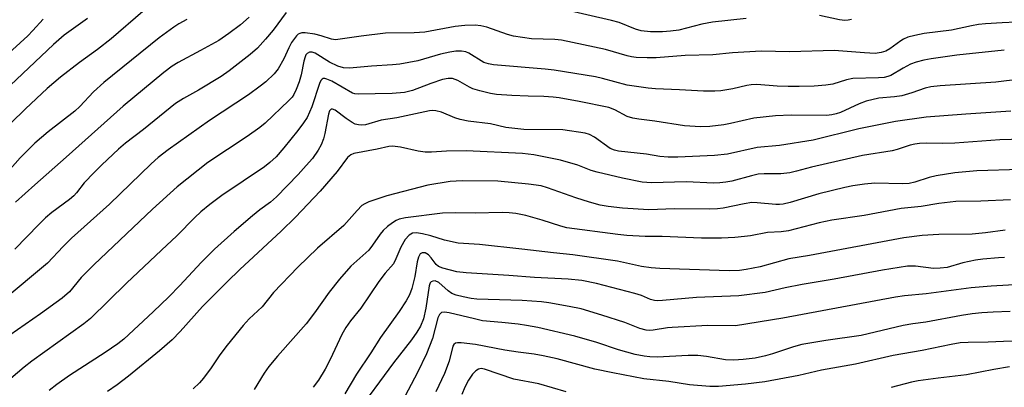
# Model space of a CAD drawing. Units: inches. Extents: x 1249771 to 1255771, y 597450 to 601451.
# Drawn here: x 1250234 to 1250471, y 598402 to 598491 of the extents above; entities that cross this region are included whole.
import ezdxf

# ---------------------------------------------------------------- set-up
doc = ezdxf.new("R2010")
doc.units = ezdxf.units.IN
doc.header["$MEASUREMENT"] = 0
doc.layers.add('Undefined', color=1, linetype='Continuous')

msp = doc.modelspace()

# ---------------------------------------------------------------- linework, layer by layer
at = {"layer": 'Undefined', "elevation": 596}
for points in [[(1250365.45, 598401.02), (1250358.86, 598402.94), (1250352.83, 598404.05), (1250345.75, 598406.49), (1250344.93, 598406.61), (1250344.34, 598406.52), (1250343.64, 598406.1), (1250342.86, 598405.24), (1250341.92, 598403.8), (1250340.98, 598402.11), (1250340.31, 598400.36)], [(1250472.55, 598407.05), (1250468.72, 598406.43), (1250462.16, 598405.08), (1250455.32, 598404.35), (1250450.51, 598403.67), (1250448.86, 598403.32), (1250443.99, 598402.05)]]:
    msp.add_lwpolyline(points, dxfattribs=at)
at = {"layer": 'Undefined'}
for points in [[(1250263.28, 598492.8, 628), (1250255.64, 598486.26, 628), (1250252.27, 598483.68, 628), (1250247.92, 598480.54, 628), (1250243.37, 598476.99, 628), (1250240.18, 598474.2, 628), (1250234.92, 598469.35, 628), (1250224.07, 598458.81, 628)], [(1250249.91, 598491.14, 630), (1250244.24, 598487.11, 630), (1250241.7, 598484.88, 630), (1250229.77, 598473.62, 630)], [(1250297.87, 598492.62, 622), (1250294.72, 598488.3, 622), (1250292.9, 598486.14, 622), (1250290.91, 598483.98, 622), (1250289.2, 598482.45, 622), (1250284.13, 598478.53, 622), (1250282.2, 598477.15, 622), (1250276.68, 598473.87, 622), (1250273.03, 598471.85, 622), (1250271.17, 598470.6, 622), (1250263.4, 598464.37, 622), (1250259.1, 598461.02, 622), (1250257.38, 598459.57, 622), (1250253.34, 598455.84, 622), (1250251.49, 598453.98, 622), (1250249.09, 598451.43, 622), (1250247.23, 598449.07, 622), (1250246.55, 598448.34, 622), (1250245.51, 598447.46, 622), (1250241.28, 598444.3, 622), (1250239.78, 598442.99, 622), (1250238.11, 598441.41, 622), (1250232.31, 598435.45, 622)], [(1250288.9, 598491.46, 624), (1250286.82, 598489.58, 624), (1250283.99, 598487.51, 624), (1250281.56, 598485.86, 624), (1250277.21, 598483.39, 624), (1250271.82, 598480.53, 624), (1250270.33, 598479.61, 624), (1250268.35, 598478.07, 624), (1250258.48, 598469.95, 624), (1250244.7, 598457.63, 624), (1250237.15, 598450.99, 624), (1250232.5, 598446.77, 624)], [(1250408.97, 598491.12, 622), (1250400.78, 598490.25, 622), (1250398.25, 598489.76, 622), (1250392.66, 598488.31, 622), (1250390.68, 598488.04, 622), (1250388.77, 598487.92, 622), (1250385.87, 598487.9, 622), (1250383.59, 598488.19, 622), (1250382.24, 598488.59, 622), (1250378.29, 598490.14, 622), (1250376.41, 598490.65, 622), (1250364.49, 598493.42, 622)], [(1250434.38, 598490.86, 622), (1250433.55, 598490.71, 622), (1250432.76, 598490.69, 622), (1250431.44, 598490.84, 622), (1250426.67, 598491.83, 622)], [(1250239.16, 598490.97, 632), (1250236.7, 598488.21, 632), (1250235.46, 598486.97, 632), (1250227.11, 598479.42, 632)], [(1250273.9, 598490.9, 626), (1250271.94, 598489.83, 626), (1250270.72, 598489.06, 626), (1250267.16, 598486.48, 626), (1250253.83, 598475.71, 626), (1250251.3, 598473.47, 626), (1250248.02, 598469.9, 626), (1250246.8, 598468.73, 626), (1250240.39, 598463.81, 626), (1250237.19, 598461.03, 626), (1250233.59, 598457.49, 626), (1250229.33, 598452.67, 626)], [(1250477.39, 598490.38, 620), (1250470.77, 598490.08, 620), (1250466.74, 598489.84, 620), (1250465.04, 598489.66, 620), (1250463.35, 598489.37, 620), (1250458.56, 598488.31, 620), (1250451.96, 598487.49, 620), (1250449.64, 598487.06, 620), (1250447.98, 598486.59, 620), (1250446.96, 598486.16, 620), (1250446.25, 598485.73, 620), (1250443.64, 598483.85, 620), (1250442.63, 598483.28, 620), (1250441.53, 598482.92, 620), (1250440.1, 598482.71, 620), (1250437.55, 598482.81, 620), (1250430.15, 598483.38, 620), (1250419.47, 598483.11, 620), (1250412.53, 598483.23, 620), (1250405.61, 598482.82, 620), (1250400.92, 598482.34, 620), (1250394.2, 598482.2, 620), (1250387.23, 598481.68, 620), (1250385.05, 598481.65, 620), (1250382.41, 598481.75, 620), (1250381.27, 598481.89, 620), (1250380.18, 598482.14, 620), (1250374.98, 598483.66, 620), (1250364.38, 598485.89, 620), (1250362.71, 598486.06, 620), (1250357.1, 598486.22, 620), (1250352.72, 598486.85, 620), (1250351.3, 598487.24, 620), (1250346.31, 598489.03, 620), (1250344.87, 598489.36, 620), (1250343.47, 598489.5, 620), (1250340.99, 598489.47, 620), (1250338.69, 598489.23, 620), (1250331.31, 598487.81, 620), (1250328.76, 598487.68, 620), (1250321.81, 598487.57, 620), (1250315.93, 598486.89, 620), (1250310.91, 598486.12, 620), (1250309.74, 598486.01, 620), (1250308.78, 598486.11, 620), (1250306.32, 598486.97, 620), (1250304.76, 598487.32, 620), (1250302.45, 598487.65, 620), (1250301.61, 598487.65, 620), (1250301.14, 598487.54, 620), (1250300.75, 598487.33, 620), (1250300.34, 598486.97, 620), (1250299.17, 598485.33, 620), (1250298.48, 598484.07, 620), (1250297.31, 598481.37, 620), (1250295.93, 598479, 620), (1250294.93, 598477.79, 620), (1250292.91, 598475.86, 620), (1250291.58, 598474.77, 620), (1250288.77, 598472.69, 620), (1250279.35, 598466.54, 620), (1250269.34, 598459.43, 620), (1250266.95, 598457.57, 620), (1250265.25, 598456.06, 620), (1250255.2, 598446.33, 620), (1250246.01, 598438.11, 620), (1250243.99, 598436.09, 620), (1250240.23, 598432.09, 620), (1250229.5, 598423.17, 620)], [(1250471.28, 598483.52, 618), (1250459.85, 598482.32, 618), (1250453.62, 598481.42, 618), (1250451.87, 598481.11, 618), (1250449.98, 598480.58, 618), (1250448.65, 598480.08, 618), (1250446.82, 598479.18, 618), (1250443.89, 598477.39, 618), (1250443.11, 598477.1, 618), (1250442.3, 598476.92, 618), (1250440.87, 598476.81, 618), (1250434.66, 598476.66, 618), (1250433.15, 598476.37, 618), (1250429.84, 598475.29, 618), (1250428.17, 598475.05, 618), (1250425.36, 598474.8, 618), (1250421.72, 598474.71, 618), (1250419.09, 598474.75, 618), (1250416.46, 598474.83, 618), (1250411.54, 598475.17, 618), (1250410.15, 598475.16, 618), (1250409.11, 598475, 618), (1250405.71, 598474.19, 618), (1250402.8, 598473.71, 618), (1250401.36, 598473.56, 618), (1250398.6, 598473.59, 618), (1250392.88, 598473.93, 618), (1250387.03, 598474.13, 618), (1250385.24, 598474.28, 618), (1250380.22, 598475.05, 618), (1250374.21, 598476.66, 618), (1250372.56, 598477.04, 618), (1250362.61, 598478.69, 618), (1250360.4, 598478.92, 618), (1250347.89, 598479.93, 618), (1250346.73, 598480.18, 618), (1250345.6, 598480.55, 618), (1250341.99, 598482.78, 618), (1250341.22, 598483.06, 618), (1250340.16, 598483.24, 618), (1250338.8, 598483.26, 618), (1250337.37, 598483.02, 618), (1250335.09, 598482.49, 618), (1250329.64, 598480.93, 618), (1250325.32, 598480.11, 618), (1250323.55, 598479.92, 618), (1250318.46, 598479.66, 618), (1250313.14, 598479.16, 618), (1250311.71, 598479.25, 618), (1250310.35, 598479.62, 618), (1250308.3, 598480.63, 618), (1250304.89, 598482.79, 618), (1250304.15, 598483.04, 618), (1250303.47, 598483.03, 618), (1250302.91, 598482.71, 618), (1250302.63, 598482.34, 618), (1250302.42, 598481.87, 618), (1250302.13, 598480.82, 618), (1250301.46, 598477.56, 618), (1250300.99, 598475.84, 618), (1250300.3, 598473.97, 618), (1250299.68, 598472.76, 618), (1250299.27, 598472.18, 618), (1250298.47, 598471.32, 618), (1250292.82, 598465.83, 618), (1250291.51, 598464.81, 618), (1250288.47, 598462.68, 618), (1250278.92, 598456.36, 618), (1250271.51, 598450.48, 618), (1250265.56, 598445.07, 618), (1250251.39, 598431.71, 618), (1250248.36, 598428.58, 618), (1250245.51, 598425.19, 618), (1250243.76, 598423.64, 618), (1250238.5, 598419.84, 618), (1250229.24, 598413.42, 618)], [(1250475.09, 598476.53, 616), (1250469.2, 598475.78, 616), (1250455.77, 598474.91, 616), (1250453.54, 598474.65, 616), (1250452.17, 598474.3, 616), (1250448.94, 598473.17, 616), (1250446.53, 598472.5, 616), (1250444.79, 598472.23, 616), (1250441, 598471.87, 616), (1250437.89, 598471.15, 616), (1250436.25, 598470.56, 616), (1250431.73, 598468.46, 616), (1250430.69, 598468.1, 616), (1250429.66, 598467.87, 616), (1250428.3, 598467.75, 616), (1250419.79, 598467.78, 616), (1250416.04, 598467.64, 616), (1250410.76, 598467.05, 616), (1250405.19, 598465.75, 616), (1250403.52, 598465.46, 616), (1250400.17, 598465.04, 616), (1250397.91, 598464.97, 616), (1250394.08, 598465.26, 616), (1250386.89, 598466.36, 616), (1250383.06, 598466.81, 616), (1250381.61, 598467.05, 616), (1250380.22, 598467.45, 616), (1250377.25, 598469.08, 616), (1250375.76, 598469.63, 616), (1250368.64, 598471.09, 616), (1250363.78, 598471.96, 616), (1250362.36, 598472.15, 616), (1250360.11, 598472.31, 616), (1250356.27, 598472.35, 616), (1250352.36, 598472.55, 616), (1250348.65, 598472.82, 616), (1250347.22, 598473, 616), (1250344.63, 598473.64, 616), (1250342.94, 598474.17, 616), (1250342.15, 598474.54, 616), (1250339.35, 598476.17, 616), (1250337.99, 598476.66, 616), (1250336.96, 598476.69, 616), (1250335.61, 598476.42, 616), (1250332.76, 598475.46, 616), (1250328.33, 598473.76, 616), (1250326.4, 598473.28, 616), (1250323.44, 598473.06, 616), (1250315.27, 598472.85, 616), (1250314.43, 598472.92, 616), (1250313.9, 598473.1, 616), (1250308.92, 598475.97, 616), (1250307.67, 598476.51, 616), (1250307.2, 598476.63, 616), (1250306.78, 598476.62, 616), (1250306.59, 598476.53, 616), (1250306.27, 598476.2, 616), (1250305.92, 598475.48, 616), (1250304.09, 598469.82, 616), (1250302.91, 598467.22, 616), (1250302.08, 598465.98, 616), (1250300.64, 598464.09, 616), (1250297.31, 598459.92, 616), (1250295.42, 598457.76, 616), (1250293.94, 598456.39, 616), (1250292.61, 598455.31, 616), (1250282.29, 598448.38, 616), (1250279.39, 598446.26, 616), (1250277.23, 598444.44, 616), (1250275.79, 598443.13, 616), (1250271.49, 598438.69, 616), (1250267.76, 598435.25, 616), (1250259.34, 598427.22, 616), (1250250.61, 598418.72, 616), (1250248.98, 598417.45, 616), (1250236.41, 598408.43, 616), (1250234.6, 598406.99, 616), (1250229.76, 598402.86, 616)], [(1250472.81, 598468.74, 614), (1250462.02, 598468.05, 614), (1250452.42, 598467.3, 614), (1250444.98, 598466.27, 614), (1250436.11, 598464.53, 614), (1250425.08, 598461.8, 614), (1250416.98, 598460.44, 614), (1250411.61, 598460.01, 614), (1250404.47, 598458.39, 614), (1250401.26, 598458.05, 614), (1250392.4, 598457.65, 614), (1250390.11, 598457.68, 614), (1250388.13, 598457.84, 614), (1250384.91, 598458.41, 614), (1250378.15, 598459.09, 614), (1250377.12, 598459.33, 614), (1250376.09, 598459.78, 614), (1250372.31, 598462.51, 614), (1250371.13, 598463.11, 614), (1250370.06, 598463.42, 614), (1250364.68, 598464.27, 614), (1250355.27, 598464.38, 614), (1250350.88, 598464.85, 614), (1250347.24, 598465.69, 614), (1250341.79, 598466.39, 614), (1250339.88, 598466.75, 614), (1250338.55, 598467.17, 614), (1250335.35, 598468.56, 614), (1250334.04, 598468.86, 614), (1250333.28, 598468.89, 614), (1250332.44, 598468.82, 614), (1250324.59, 598467.14, 614), (1250320.81, 598466.63, 614), (1250316.99, 598465.48, 614), (1250316.17, 598465.42, 614), (1250315.34, 598465.47, 614), (1250314.54, 598465.65, 614), (1250313.77, 598466, 614), (1250312.32, 598466.97, 614), (1250309.72, 598468.98, 614), (1250309.06, 598469.28, 614), (1250308.72, 598469.24, 614), (1250308.33, 598468.83, 614), (1250308.07, 598468.08, 614), (1250307.17, 598463.38, 614), (1250306.85, 598462.08, 614), (1250306.29, 598460.62, 614), (1250305.55, 598459.34, 614), (1250304.22, 598457.38, 614), (1250302.72, 598455.63, 614), (1250300.77, 598453.5, 614), (1250295.49, 598448.1, 614), (1250294.06, 598446.82, 614), (1250291.47, 598444.91, 614), (1250289.76, 598443.53, 614), (1250285.31, 598439.71, 614), (1250280.59, 598435.48, 614), (1250277.36, 598432.26, 614), (1250272.22, 598426.67, 614), (1250269.56, 598423.95, 614), (1250265.77, 598420.32, 614), (1250258.68, 598413.76, 614), (1250257.2, 598412.59, 614), (1250254.17, 598410.5, 614), (1250245.55, 598404.95, 614), (1250242.47, 598402.78, 614), (1250240.62, 598401.36, 614)], [(1250475.85, 598461.97, 612), (1250470.23, 598461.81, 612), (1250459.31, 598461.04, 612), (1250456.31, 598460.97, 612), (1250452.43, 598461.03, 612), (1250450.78, 598460.95, 612), (1250449.68, 598460.83, 612), (1250448.52, 598460.58, 612), (1250445.38, 598459.49, 612), (1250444.2, 598459.16, 612), (1250437.04, 598458.05, 612), (1250424.73, 598455.25, 612), (1250421.13, 598454.28, 612), (1250419.49, 598453.92, 612), (1250417.29, 598453.61, 612), (1250413.26, 598453.65, 612), (1250411.86, 598453.52, 612), (1250410.26, 598453.19, 612), (1250405.45, 598451.87, 612), (1250404.01, 598451.6, 612), (1250402.57, 598451.45, 612), (1250401.14, 598451.41, 612), (1250394.47, 598451.71, 612), (1250386.05, 598451.43, 612), (1250383.82, 598451.6, 612), (1250379.1, 598452.59, 612), (1250372.94, 598454.02, 612), (1250371.54, 598454.46, 612), (1250368.28, 598455.71, 612), (1250364.13, 598456.95, 612), (1250357.66, 598458.19, 612), (1250354.93, 598458.51, 612), (1250341.33, 598459.17, 612), (1250336.56, 598459.08, 612), (1250332.93, 598458.88, 612), (1250331.46, 598458.88, 612), (1250329.72, 598459.11, 612), (1250325.46, 598460.11, 612), (1250323.53, 598460.33, 612), (1250322.67, 598460.25, 612), (1250319.83, 598459.57, 612), (1250314.22, 598458.55, 612), (1250313.49, 598458.25, 612), (1250312.7, 598457.55, 612), (1250310.16, 598454.21, 612), (1250306.07, 598449.45, 612), (1250300.1, 598443.17, 612), (1250296.64, 598439.78, 612), (1250286.7, 598430.58, 612), (1250283.62, 598427.6, 612), (1250277.68, 598421.59, 612), (1250272.28, 598415.55, 612), (1250270.32, 598413.57, 612), (1250267.24, 598410.93, 612), (1250259.76, 598404.81, 612), (1250257.06, 598402.67, 612), (1250254.72, 598401.06, 612)], [(1250475.15, 598454.71, 610), (1250464.61, 598454.39, 610), (1250459.34, 598453.88, 610), (1250454.78, 598453.12, 610), (1250453.11, 598452.74, 610), (1250449.67, 598451.59, 610), (1250448.33, 598451.32, 610), (1250446.7, 598451.25, 610), (1250439.99, 598451.35, 610), (1250437.49, 598451.13, 610), (1250434.72, 598450.71, 610), (1250432.74, 598450.31, 610), (1250426.5, 598448.79, 610), (1250419.57, 598446.68, 610), (1250417.85, 598446.29, 610), (1250416.96, 598446.2, 610), (1250416.1, 598446.21, 610), (1250411.62, 598446.67, 610), (1250410.34, 598446.69, 610), (1250408.46, 598446.4, 610), (1250403.41, 598445.36, 610), (1250402, 598445.2, 610), (1250400, 598445.12, 610), (1250391.64, 598445.16, 610), (1250385.44, 598444.98, 610), (1250379.06, 598445.36, 610), (1250375.59, 598445.72, 610), (1250373.68, 598446.05, 610), (1250371.13, 598446.8, 610), (1250367.77, 598447.88, 610), (1250360.99, 598450.29, 610), (1250359.43, 598450.75, 610), (1250356.38, 598451.18, 610), (1250348.98, 598451.87, 610), (1250340.38, 598451.97, 610), (1250337.49, 598451.77, 610), (1250332.07, 598450.91, 610), (1250322.17, 598448.33, 610), (1250317.84, 598446.85, 610), (1250316.85, 598446.42, 610), (1250316.17, 598445.99, 610), (1250314.97, 598444.82, 610), (1250311.75, 598441.17, 610), (1250305.45, 598435.71, 610), (1250300.68, 598431.1, 610), (1250294.77, 598424.98, 610), (1250292.05, 598421.52, 610), (1250288.94, 598418.63, 610), (1250287.46, 598417.05, 610), (1250283.6, 598412.28, 610), (1250281.87, 598409.92, 610), (1250279.77, 598406.79, 610), (1250277.9, 598404.28, 610), (1250276.95, 598403.19, 610), (1250275.43, 598401.77, 610)], [(1250472.8, 598447.39, 608), (1250465.62, 598447.08, 608), (1250459.55, 598446.98, 608), (1250455.47, 598446.49, 608), (1250451.23, 598445.74, 608), (1250446.35, 598445.27, 608), (1250437.46, 598443.62, 608), (1250429.62, 598442.45, 608), (1250426.57, 598441.78, 608), (1250419.15, 598439.86, 608), (1250417.37, 598439.67, 608), (1250414.07, 598439.49, 608), (1250410, 598438.67, 608), (1250408.57, 598438.48, 608), (1250406.21, 598438.28, 608), (1250402.95, 598438.14, 608), (1250398.16, 598438.14, 608), (1250388.68, 598438.54, 608), (1250384.56, 598438.51, 608), (1250380.14, 598438.77, 608), (1250377.98, 598438.97, 608), (1250365.6, 598440.64, 608), (1250364.19, 598440.99, 608), (1250359.71, 598442.42, 608), (1250355.77, 598443.54, 608), (1250353.31, 598444.05, 608), (1250351.7, 598444.23, 608), (1250349.98, 598444.27, 608), (1250343.47, 598444.11, 608), (1250338.75, 598444.2, 608), (1250335.65, 598444.16, 608), (1250326.67, 598443.01, 608), (1250325.17, 598442.66, 608), (1250324.45, 598442.36, 608), (1250323.53, 598441.79, 608), (1250322.32, 598440.89, 608), (1250321.29, 598439.98, 608), (1250320.52, 598439.1, 608), (1250318.72, 598436.39, 608), (1250317.81, 598435.23, 608), (1250313.47, 598431.37, 608), (1250310.7, 598428.24, 608), (1250308.21, 598425.06, 608), (1250304.68, 598420.07, 608), (1250302.72, 598417.46, 608), (1250295.73, 598409.59, 608), (1250293.71, 598407.14, 608), (1250292.52, 598405.52, 608), (1250290.13, 598401.59, 608)], [(1250471.46, 598440.03, 606), (1250466.7, 598439.42, 606), (1250463.51, 598439.11, 606), (1250455.45, 598438.98, 606), (1250451.43, 598438.76, 606), (1250447, 598438.19, 606), (1250424.21, 598433.89, 606), (1250419.22, 598433.15, 606), (1250412.28, 598431.2, 606), (1250408.95, 598430.52, 606), (1250407.31, 598430.31, 606), (1250404.8, 598430.25, 606), (1250388.12, 598430.78, 606), (1250385.99, 598430.92, 606), (1250383.66, 598431.3, 606), (1250377.86, 598432.52, 606), (1250367.07, 598434.1, 606), (1250362.43, 598434.55, 606), (1250354.8, 598435.48, 606), (1250344.54, 598436.59, 606), (1250339.37, 598436.93, 606), (1250336.06, 598437.6, 606), (1250332.81, 598438.66, 606), (1250330.76, 598439.18, 606), (1250329.3, 598439.4, 606), (1250328.38, 598439.3, 606), (1250327.57, 598438.85, 606), (1250326.59, 598437.79, 606), (1250325.54, 598435.97, 606), (1250324.37, 598433.08, 606), (1250323.77, 598431.95, 606), (1250321.8, 598429.67, 606), (1250320.2, 598427.63, 606), (1250315.85, 598421.24, 606), (1250313.39, 598418.14, 606), (1250312.24, 598416.54, 606), (1250311.29, 598414.84, 606), (1250308.45, 598408.81, 606), (1250307.26, 598406.51, 606), (1250305.65, 598403.8, 606), (1250304.34, 598402.1, 606)], [(1250471.31, 598433.44, 604), (1250469.88, 598433.37, 604), (1250466.07, 598433.04, 604), (1250464.35, 598432.8, 604), (1250461.27, 598432.17, 604), (1250457.45, 598431.06, 604), (1250455.82, 598430.84, 604), (1250454.19, 598430.82, 604), (1250449.79, 598431.34, 604), (1250447.88, 598431.37, 604), (1250441.88, 598430.42, 604), (1250430.16, 598428.18, 604), (1250422.49, 598426.94, 604), (1250418.39, 598426.11, 604), (1250413.51, 598424.97, 604), (1250407.18, 598424.21, 604), (1250396.91, 598423.8, 604), (1250388.72, 598423.04, 604), (1250387.54, 598423, 604), (1250386.79, 598423.07, 604), (1250385.85, 598423.32, 604), (1250383.66, 598424.28, 604), (1250382.07, 598424.79, 604), (1250372.76, 598427.15, 604), (1250369.28, 598427.86, 604), (1250365.94, 598428.23, 604), (1250357.85, 598428.59, 604), (1250351.63, 598429.09, 604), (1250341.3, 598429.73, 604), (1250339.04, 598429.99, 604), (1250335.73, 598430.83, 604), (1250334.62, 598431.26, 604), (1250334.05, 598431.75, 604), (1250332.9, 598433.33, 604), (1250332.19, 598434.1, 604), (1250331.41, 598434.54, 604), (1250330.72, 598434.58, 604), (1250330.23, 598434.31, 604), (1250329.81, 598433.53, 604), (1250329.53, 598432.42, 604), (1250328.9, 598428.88, 604), (1250328.22, 598425.92, 604), (1250327.68, 598424.44, 604), (1250326.86, 598423.01, 604), (1250325.11, 598420.41, 604), (1250320.67, 598414.16, 604), (1250318.31, 598410.4, 604), (1250314.86, 598405.31, 604), (1250312.04, 598400.5, 604)], [(1250477.91, 598427.07, 602), (1250468.07, 598426.55, 602), (1250463.24, 598426.11, 602), (1250452.37, 598424.66, 602), (1250447.18, 598424.17, 602), (1250445.02, 598423.86, 602), (1250417.77, 598418.76, 602), (1250406.39, 598416.96, 602), (1250399.69, 598417.02, 602), (1250391.04, 598416.57, 602), (1250389.93, 598416.45, 602), (1250386.48, 598415.89, 602), (1250385.65, 598415.83, 602), (1250384.83, 598415.89, 602), (1250383.27, 598416.34, 602), (1250379.64, 598417.79, 602), (1250374.11, 598419.53, 602), (1250369.1, 598421.01, 602), (1250366.18, 598421.65, 602), (1250361.28, 598422.51, 602), (1250359.55, 598422.73, 602), (1250354.84, 598423.04, 602), (1250343.9, 598423.4, 602), (1250342.51, 598423.55, 602), (1250340.59, 598423.94, 602), (1250338.88, 598424.38, 602), (1250337.87, 598424.79, 602), (1250336.95, 598425.41, 602), (1250334.71, 598427.4, 602), (1250333.86, 598427.78, 602), (1250333.24, 598427.74, 602), (1250332.87, 598427.55, 602), (1250332.65, 598427.31, 602), (1250332.37, 598426.61, 602), (1250331.59, 598421.19, 602), (1250331, 598418.65, 602), (1250330.26, 598416.84, 602), (1250329.41, 598415.42, 602), (1250328.12, 598413.59, 602), (1250323.81, 598408.02, 602), (1250314.49, 598395.47, 602)], [(1250472.69, 598420.4, 600), (1250468.58, 598420.25, 600), (1250465.82, 598420.1, 600), (1250463.5, 598419.88, 600), (1250460.91, 598419.47, 600), (1250452.33, 598417.83, 600), (1250449.17, 598417.44, 600), (1250446.83, 598417.05, 600), (1250436.73, 598414.61, 600), (1250428.15, 598413.43, 600), (1250422.39, 598412.4, 600), (1250420.34, 598411.87, 600), (1250415.32, 598410.19, 600), (1250413.64, 598409.71, 600), (1250411.1, 598409.17, 600), (1250408.21, 598408.81, 600), (1250405.94, 598408.68, 600), (1250403.98, 598408.77, 600), (1250399.36, 598409.57, 600), (1250397.3, 598409.8, 600), (1250394.92, 598409.76, 600), (1250387.43, 598409.42, 600), (1250385.68, 598409.44, 600), (1250384.29, 598409.59, 600), (1250382.1, 598410.03, 600), (1250378.11, 598411.17, 600), (1250372.87, 598412.9, 600), (1250367.59, 598414.43, 600), (1250358.64, 598416.51, 600), (1250355.87, 598417.04, 600), (1250353.91, 598417.32, 600), (1250349.94, 598417.78, 600), (1250345.28, 598418.18, 600), (1250343.31, 598418.6, 600), (1250337.26, 598420.09, 600), (1250336.13, 598420.23, 600), (1250335.4, 598420.13, 600), (1250334.9, 598419.72, 600), (1250334.49, 598418.91, 600), (1250333.16, 598413.88, 600), (1250331.77, 598410.19, 600), (1250329.59, 598405.68, 600), (1250325.76, 598398.5, 600)], [(1250478.14, 598413.26, 598), (1250471.06, 598413.14, 598), (1250467.39, 598413, 598), (1250462.54, 598412.96, 598), (1250460.58, 598412.83, 598), (1250458.42, 598412.45, 598), (1250451.41, 598410.99, 598), (1250444.47, 598409.8, 598), (1250435.37, 598407.66, 598), (1250427.1, 598406.24, 598), (1250421.66, 598404.94, 598), (1250413.44, 598403.46, 598), (1250408.78, 598402.83, 598), (1250402.23, 598402.34, 598), (1250400.16, 598402.3, 598), (1250395.23, 598402.73, 598), (1250390.3, 598403.49, 598), (1250384.22, 598404.19, 598), (1250376.71, 598405.59, 598), (1250372.42, 598406.47, 598), (1250363.26, 598408.98, 598), (1250359.94, 598409.72, 598), (1250357.71, 598410.11, 598), (1250353.85, 598410.55, 598), (1250350.7, 598411.05, 598), (1250343.56, 598412.44, 598), (1250340.08, 598412.85, 598), (1250339.26, 598412.87, 598), (1250338.77, 598412.79, 598), (1250338.32, 598412.46, 598), (1250338.09, 598412.03, 598), (1250337.21, 598408.4, 598), (1250336.1, 598405.46, 598), (1250334.04, 598400.98, 598)]]:
    msp.add_polyline3d(points, dxfattribs=at)

doc.saveas('drawing.dxf')
